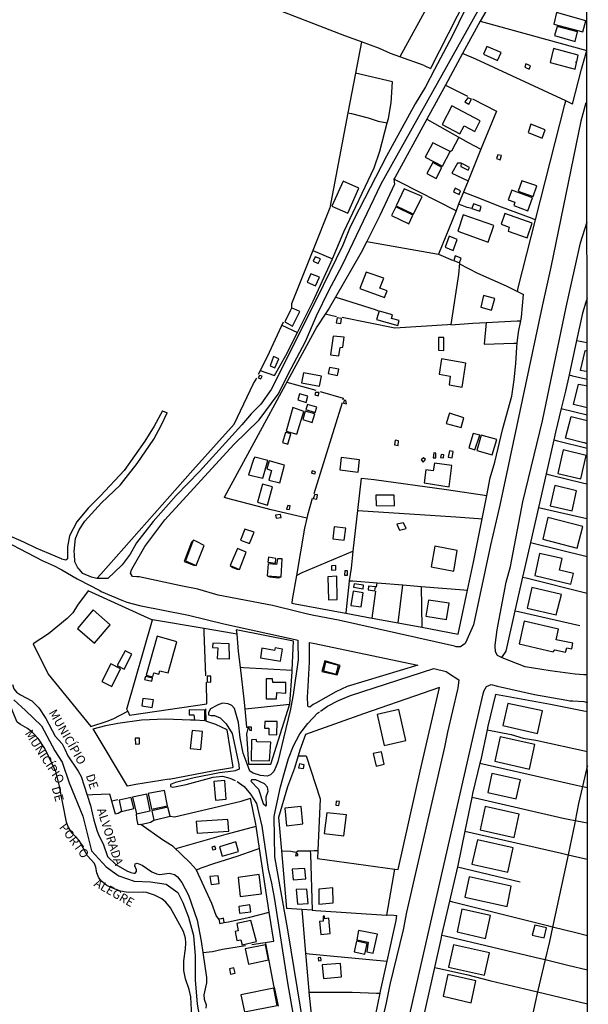
# Model space of a CAD drawing. Units: millimetres. Extents: x 110003 to 192765, y 854901 to 1679836.
# Drawn here: x 191637 to 191800, y 1677330 to 1677612 of the extents above; entities that cross this region are included whole.
import ezdxf
from ezdxf.enums import TextEntityAlignment as Align

# ---------------------------------------------------------------- set-up
doc = ezdxf.new("R2010")
doc.units = ezdxf.units.MM
doc.header["$MEASUREMENT"] = 0
for name, color, linetype in [('V-ARROIO', 140, 'Continuous'), ('V-EDIFICACAO', 7, 'Continuous'), ('V-LIMITE', 1, 'Continuous'), ('V-LOTE', 30, 'Continuous'), ('V-NOME_DOS_LOGRADOUROS', 7, 'Continuous'), ('V-REFERENCIA', 31, 'Continuous'), ('V-TESTADA', 250, 'Continuous'), ('X-LIMITE_1000', 7, 'Continuous')]:
    doc.layers.add(name, color=color, linetype=linetype)

# ---------------------------------------------------------------- blocks, each defined once
blk = doc.blocks.new('872DIP_img_geo')
at = {"layer": 'V-ARROIO'}
for points in [[(191635.44, 1677421.47), (191635.84, 1677420.24), (191636.61, 1677419.26), (191637.71, 1677418.46), (191641, 1677416.78), (191642.99, 1677414.81), (191645.01, 1677411.67), (191647.62, 1677406.62), (191649.68, 1677404.41), (191650.44, 1677402.92)], [(191648.81, 1677392.69), (191647.79, 1677396.56), (191644.72, 1677403.09), (191642.87, 1677405.85), (191641.02, 1677407.83), (191639.75, 1677408.88), (191637.67, 1677409.95), (191636.78, 1677410.65), (191635.48, 1677413.62), (191634.4, 1677416.64)], [(191650.44, 1677402.92), (191651.29, 1677401.01), (191654.26, 1677396.66), (191655.05, 1677395.07), (191656.79, 1677389.74)], [(191660.14, 1677366.08), (191659.63, 1677367.44), (191659.32, 1677369.14), (191658.87, 1677370.15), (191656.94, 1677372.4), (191654.5, 1677376.78), (191652.52, 1677378.85), (191651.36, 1677380.64), (191650.89, 1677382), (191648.81, 1677392.69)], [(191656.79, 1677389.74), (191657.77, 1677386.75), (191658.72, 1677382.59), (191659.68, 1677379.45)], [(191659.68, 1677379.45), (191660.23, 1677377.96), (191661.42, 1677375.76), (191662.67, 1677372.15), (191665.07, 1677369.87), (191668.13, 1677368.07), (191669.32, 1677367.54), (191670.21, 1677367.37), (191670.57, 1677367.41), (191670.9, 1677367.82), (191670.9, 1677368.33), (191670.5, 1677369.47), (191670.59, 1677370.02), (191671.14, 1677370.23), (191672.54, 1677369.64)], [(191672.54, 1677369.64), (191675.3, 1677367.81), (191676.66, 1677367.18), (191677.64, 1677367.03), (191680.35, 1677367.41), (191681.8, 1677366.97), (191682.66, 1677366.31), (191683.96, 1677364.74), (191685.87, 1677361.11), (191688.33, 1677353.94)], [(191684.45, 1677350.67), (191680.71, 1677357.42), (191679.31, 1677359.12), (191678.21, 1677360.01), (191676.11, 1677361.11), (191673.82, 1677361.83), (191673.01, 1677361.94), (191668.59, 1677361.83), (191666.34, 1677362.23), (191663.84, 1677363.14), (191662.44, 1677363.89), (191661.04, 1677365.03), (191660.14, 1677366.08)], [(191688.33, 1677353.94), (191689.5, 1677347.91), (191689.96, 1677344.63)], [(191687.27, 1677323.54), (191686.82, 1677326.22), (191686.55, 1677331.95), (191686.06, 1677334.07), (191684.95, 1677337.09), (191684.55, 1677339.51), (191684.47, 1677342.22), (191685.02, 1677345.75), (191685.08, 1677347.44), (191685.02, 1677348.76), (191684.45, 1677350.67)], [(191689.96, 1677344.63), (191690.96, 1677337.51), (191690.96, 1677335.94), (191690.2, 1677332.54), (191690.3, 1677331.27), (191690.88, 1677329.7), (191690.83, 1677328.72)]]:
    blk.add_lwpolyline(points, dxfattribs=at)
at = {"layer": 'V-EDIFICACAO'}
for points in [[(191791.29, 1677613.97), (191790.49, 1677610.7), (191798.81, 1677608.49), (191799.7, 1677611.63), (191791.29, 1677613.97)], [(191791.42, 1677610.02), (191790.7, 1677607.39), (191796.64, 1677605.73), (191797.28, 1677608.49), (191791.42, 1677610.02)], [(191771.34, 1677604.29), (191770.32, 1677602.08), (191774.4, 1677600.3), (191775.42, 1677602.55), (191771.34, 1677604.29)], [(191790.36, 1677603.74), (191789.42, 1677599.71), (191796.6, 1677597.75), (191797.02, 1677599.58), (191796.73, 1677599.88), (191797.11, 1677599.88), (191797.49, 1677601.79), (191790.36, 1677603.74)], [(191782.51, 1677599.28), (191782.17, 1677598.3), (191783.4, 1677597.8), (191783.78, 1677598.77), (191782.51, 1677599.28)], [(191765.87, 1677589.6), (191764.97, 1677588.37), (191766.16, 1677587.78), (191766.88, 1677589.14), (191765.87, 1677589.6)], [(191761.28, 1677587.23), (191758.48, 1677581.88), (191763.53, 1677579.2), (191764.85, 1677581.49), (191767.86, 1677579.92), (191769.43, 1677582.98), (191761.28, 1677587.23)], [(191783.91, 1677582.05), (191783.14, 1677579.67), (191787.18, 1677578.01), (191788.02, 1677580.43), (191783.91, 1677582.05)], [(191755.81, 1677576.7), (191753.68, 1677572.58), (191758.65, 1677569.99), (191760.77, 1677574.15), (191755.81, 1677576.7)], [(191754.11, 1677567.83), (191756.78, 1677566.43), (191758.39, 1677569.61), (191755.81, 1677571.01), (191754.11, 1677567.83)], [(191763.91, 1677570.88), (191763.89, 1677569.91), (191765.95, 1677568.84), (191766.29, 1677569.61), (191764.88, 1677570.36), (191763.91, 1677570.88)], [(191774.48, 1677573.26), (191774.1, 1677572.16), (191775.12, 1677571.82), (191775.5, 1677573.05), (191774.48, 1677573.26)], [(191726.86, 1677558.53), (191731.52, 1677556.49), (191734.67, 1677563.67), (191730.12, 1677565.7), (191726.86, 1677558.53)], [(191781.32, 1677565.79), (191780.3, 1677562.82), (191784.54, 1677561.25), (191785.65, 1677564.3), (191781.32, 1677565.79)], [(191747.66, 1677563.5), (191745.36, 1677558.61), (191750.33, 1677556.2), (191752.75, 1677561.25), (191747.66, 1677563.5)], [(191762.22, 1677563.67), (191761.79, 1677562.65), (191763.4, 1677561.84), (191763.79, 1677562.9), (191762.22, 1677563.67)], [(191778.43, 1677563.11), (191777.37, 1677560.36), (191779.32, 1677559.68), (191779.02, 1677558.7), (191783.02, 1677557.21), (191784.37, 1677560.91), (191778.43, 1677563.11)], [(191745.19, 1677558.28), (191743.96, 1677555.81), (191748.93, 1677553.44), (191750.07, 1677555.9), (191745.19, 1677558.28)], [(191767.44, 1677559.17), (191766.97, 1677557.81), (191769.26, 1677557.04), (191769.64, 1677558.4), (191767.44, 1677559.17)], [(191764.55, 1677556.07), (191763.02, 1677551.31), (191771.64, 1677548.21), (191773.29, 1677553.01), (191764.55, 1677556.07)], [(191776.48, 1677556.45), (191775.37, 1677553.39), (191777.71, 1677552.5), (191777.37, 1677551.4), (191782.85, 1677549.45), (191784.25, 1677553.69), (191776.48, 1677556.45)], [(191760.47, 1677549.91), (191759.33, 1677546.73), (191761.62, 1677545.84), (191762.77, 1677548.98), (191760.47, 1677549.91)], [(191722.1, 1677544.01), (191721.55, 1677542.74), (191723.03, 1677542.06), (191723.67, 1677543.46), (191722.1, 1677544.01)], [(191762.26, 1677544.27), (191761.88, 1677542.95), (191763.49, 1677542.31), (191763.91, 1677543.59), (191762.26, 1677544.27)], [(191736.7, 1677539.64), (191734.92, 1677534.93), (191742.01, 1677532.3), (191742.77, 1677534.25), (191740.61, 1677535.06), (191741.75, 1677537.86), (191736.7, 1677539.64)], [(191720.87, 1677539.09), (191719.81, 1677536.71), (191722.19, 1677535.73), (191723.33, 1677538.2), (191720.87, 1677539.09)], [(191770.37, 1677532.89), (191769.6, 1677529.54), (191772.66, 1677528.73), (191773.55, 1677532.04), (191770.37, 1677532.89)], [(191715.35, 1677529.33), (191714.95, 1677528.49), (191713.44, 1677525.33), (191715.65, 1677524.15), (191717.69, 1677528.31), (191715.99, 1677529.05), (191715.35, 1677529.33)], [(191740.48, 1677528.43), (191740.21, 1677527.59), (191739.72, 1677526.06), (191745.83, 1677524.32), (191746.21, 1677525.76), (191744, 1677526.35), (191744.26, 1677527.41), (191741.27, 1677528.22), (191740.48, 1677528.43)], [(191728.43, 1677526.48), (191728.17, 1677525.04), (191729.49, 1677524.91), (191729.7, 1677526.35), (191728.43, 1677526.48)], [(191727.28, 1677521.22), (191726.52, 1677515.87), (191728.89, 1677515.61), (191729.32, 1677517.99), (191730.08, 1677518.12), (191730.46, 1677521.01), (191727.28, 1677521.22)], [(191757.46, 1677520.84), (191757.5, 1677517.23), (191759.03, 1677517.18), (191758.95, 1677520.84), (191757.46, 1677520.84)], [(191710.22, 1677515.4), (191709.2, 1677512.77), (191710.55, 1677512.18), (191711.74, 1677514.77), (191710.22, 1677515.4)], [(191758.27, 1677514.81), (191757.63, 1677510.39), (191760.81, 1677509.84), (191760.47, 1677507.29), (191764.21, 1677506.66), (191765.31, 1677513.53), (191758.27, 1677514.81)], [(191726.22, 1677512.26), (191725.88, 1677510.52), (191728.55, 1677509.97), (191728.89, 1677511.79), (191726.22, 1677512.26)], [(191706.18, 1677510.01), (191705.76, 1677509.33), (191706.61, 1677509.08), (191706.9, 1677509.76), (191706.18, 1677510.01)], [(191718.83, 1677510.77), (191718.2, 1677507.89), (191723.33, 1677506.91), (191723.97, 1677509.8), (191718.83, 1677510.77)], [(191717.6, 1677504.7), (191717.18, 1677503.05), (191719.51, 1677502.29), (191720.02, 1677504.03), (191717.6, 1677504.7)], [(191722.27, 1677505.13), (191722.06, 1677504.45), (191723.03, 1677504.15), (191723.29, 1677505.13), (191722.27, 1677505.13)], [(191730.93, 1677502.84), (191730.42, 1677502.96), (191730.29, 1677502.07), (191731.06, 1677501.9), (191730.93, 1677502.84)], [(191715.73, 1677500.8), (191713.78, 1677494.05), (191716.84, 1677493.16), (191718.87, 1677499.65), (191715.73, 1677500.8)], [(191719.89, 1677501.73), (191719.47, 1677500.21), (191722.14, 1677499.4), (191722.57, 1677500.93), (191719.89, 1677501.73)], [(191719.26, 1677499.78), (191718.62, 1677497.36), (191721.29, 1677496.55), (191722.02, 1677498.97), (191719.26, 1677499.78)], [(191759.63, 1677496.26), (191763.96, 1677495.11), (191764.72, 1677497.83), (191760.64, 1677499.23), (191759.63, 1677496.26)], [(191713.65, 1677493.67), (191712.76, 1677490.78), (191714.33, 1677490.27), (191715.18, 1677493.24), (191713.65, 1677493.67)], [(191767.39, 1677493.41), (191766.16, 1677489.3), (191767.86, 1677488.7), (191769.3, 1677492.86), (191767.39, 1677493.41)], [(191769.69, 1677492.9), (191768.41, 1677488.53), (191772.83, 1677487.26), (191774.14, 1677491.67), (191769.69, 1677492.9)], [(191745.07, 1677491.42), (191744.9, 1677490.14), (191745.91, 1677489.98), (191746.04, 1677491.25), (191745.07, 1677491.42)], [(191704.87, 1677486.62), (191704.53, 1677486.2), (191703, 1677481.53), (191707.16, 1677480.55), (191708.56, 1677485.6), (191704.87, 1677486.62)], [(191729.53, 1677486.49), (191729.15, 1677482.93), (191734.45, 1677482.33), (191734.84, 1677485.82), (191729.53, 1677486.49)], [(191753.13, 1677486.41), (191752.49, 1677485.82), (191753.09, 1677485.18), (191753.77, 1677485.9), (191753.13, 1677486.41)], [(191756.1, 1677487.85), (191755.93, 1677486.41), (191756.7, 1677486.41), (191756.7, 1677487.77), (191756.1, 1677487.85)], [(191758.18, 1677487.39), (191758.06, 1677486.54), (191758.9, 1677486.37), (191758.99, 1677487.3), (191758.18, 1677487.39)], [(191760.64, 1677488.36), (191760.26, 1677486.58), (191761.41, 1677486.37), (191761.66, 1677488.19), (191760.64, 1677488.36)], [(191793.16, 1677488.7), (191791.63, 1677481.95), (191798.21, 1677480.38), (191799.78, 1677487.05), (191793.16, 1677488.7)], [(191709.58, 1677482.76), (191708.9, 1677480.04), (191711.96, 1677479.24), (191713.36, 1677484.29), (191708.94, 1677485.52), (191708.31, 1677483.27), (191709.58, 1677482.76)], [(191756.31, 1677484.88), (191755.93, 1677482.67), (191753.85, 1677482.97), (191753.34, 1677479.19), (191760.52, 1677478.09), (191761.28, 1677484.16), (191756.31, 1677484.88)], [(191721.25, 1677482.63), (191721.12, 1677481.99), (191722.02, 1677481.78), (191722.27, 1677482.42), (191721.25, 1677482.63)], [(191707.03, 1677478.85), (191705.63, 1677473.72), (191708.52, 1677472.83), (191709.92, 1677478.05), (191707.03, 1677478.85)], [(191790.74, 1677478.47), (191789.47, 1677472.66), (191795.71, 1677471.21), (191796.98, 1677476.94), (191790.74, 1677478.47)], [(191722.02, 1677475.88), (191721.55, 1677474.78), (191722.65, 1677474.57), (191722.78, 1677475.8), (191722.02, 1677475.88)], [(191739.55, 1677475.75), (191739.63, 1677472.7), (191744.85, 1677472.66), (191744.77, 1677475.75), (191739.55, 1677475.75)], [(191714.25, 1677472.74), (191713.87, 1677471.68), (191714.8, 1677471.55), (191715.01, 1677472.66), (191714.25, 1677472.74)], [(191710.81, 1677470.02), (191710.94, 1677469.13), (191712.34, 1677469.26), (191712.21, 1677470.19), (191710.81, 1677470.02)], [(191788.79, 1677469.26), (191787.39, 1677463.06), (191797.19, 1677460.56), (191798.76, 1677466.76), (191788.79, 1677469.26)], [(191727.58, 1677466.67), (191727.15, 1677463.15), (191730.42, 1677462.77), (191730.93, 1677466.25), (191727.58, 1677466.67)], [(191745.53, 1677467.39), (191746.25, 1677465.65), (191748.16, 1677466.12), (191747.4, 1677467.82), (191745.53, 1677467.39)], [(191700.75, 1677462.81), (191703.34, 1677461.83), (191704.7, 1677465.06), (191702.02, 1677465.99), (191700.75, 1677462.81)], [(191687.25, 1677462.85), (191687.02, 1677462.23), (191685, 1677456.91), (191688.06, 1677455.51), (191690.35, 1677461.32), (191688.1, 1677462.43), (191687.25, 1677462.85)], [(191755.34, 1677455.17), (191761.88, 1677453.94), (191762.77, 1677459.84), (191756.44, 1677461.11), (191755.34, 1677455.17)], [(191699.86, 1677460.43), (191697.82, 1677455.55), (191700.49, 1677454.4), (191702.32, 1677459.33), (191699.86, 1677460.43)], [(191708.73, 1677457.9), (191708.58, 1677456.49), (191710.74, 1677456.18), (191710.85, 1677457.59), (191708.73, 1677457.9)], [(191786.41, 1677459.03), (191785.01, 1677452.7), (191795.41, 1677450.24), (191796.17, 1677453.21), (191792.14, 1677454.19), (191792.91, 1677457.59), (191786.41, 1677459.03)], [(191708.64, 1677456.06), (191708.39, 1677452.62), (191712.38, 1677452.28), (191712.72, 1677457.42), (191711.32, 1677457.5), (191711.06, 1677455.85), (191708.64, 1677456.06)], [(191726.81, 1677455.46), (191726.81, 1677454.19), (191728.09, 1677454.28), (191728.09, 1677455.55), (191726.81, 1677455.46)], [(191725.75, 1677452.28), (191725.92, 1677445.74), (191728.47, 1677445.83), (191728.34, 1677452.45), (191725.75, 1677452.28)], [(191730.63, 1677453.98), (191730.51, 1677452.79), (191731.4, 1677452.79), (191731.4, 1677454.02), (191730.63, 1677453.98)], [(191733.27, 1677450.33), (191733.14, 1677449.31), (191735.85, 1677448.88), (191735.98, 1677449.9), (191733.27, 1677450.33)], [(191737.43, 1677449.65), (191737.34, 1677448.54), (191739.25, 1677448.29), (191739.38, 1677449.39), (191737.43, 1677449.65)], [(191732.97, 1677448.21), (191732.37, 1677444.13), (191735.3, 1677443.71), (191735.85, 1677447.7), (191732.97, 1677448.21)], [(191784.2, 1677449.22), (191782.85, 1677443.37), (191791.21, 1677441.41), (191792.74, 1677447.23), (191784.2, 1677449.22)], [(191754.57, 1677445.62), (191753.85, 1677441.03), (191759.75, 1677440.1), (191760.47, 1677444.77), (191754.57, 1677445.62)], [(191658.56, 1677442.81), (191654.01, 1677437.47), (191658.89, 1677433.26), (191663.39, 1677438.57), (191658.56, 1677442.81)], [(191781.95, 1677439.59), (191780.55, 1677433.09), (191790.32, 1677430.84), (191790.83, 1677431.4), (191793.88, 1677430.67), (191794.22, 1677431.95), (191795.66, 1677431.69), (191795.92, 1677433.26), (191791.21, 1677434.24), (191791.84, 1677437.34), (191781.95, 1677439.59)], [(191673.67, 1677424.09), (191675.62, 1677423.67), (191675.87, 1677424.77), (191677.36, 1677424.43), (191677.61, 1677425.41), (191679.99, 1677424.82), (191682.54, 1677433.69), (191676.85, 1677435.34), (191673.67, 1677424.09)], [(191692.85, 1677433.31), (191692.73, 1677432.07), (191694.21, 1677431.95), (191694.08, 1677428.93), (191697.57, 1677428.81), (191697.48, 1677433.14), (191692.85, 1677433.31)], [(191665.39, 1677426.9), (191667.43, 1677425.88), (191669.59, 1677430.12), (191667.68, 1677431.14), (191665.39, 1677426.9)], [(191706.82, 1677431.82), (191706.44, 1677429.1), (191712.21, 1677428.13), (191712.8, 1677431.57), (191710.64, 1677431.91), (191710.51, 1677431.23), (191706.82, 1677431.82)], [(191663.56, 1677427.36), (191661.06, 1677422.35), (191663.86, 1677420.91), (191666.41, 1677425.96), (191663.56, 1677427.36)], [(191725.11, 1677427.83), (191724.48, 1677425.41), (191728.17, 1677424.43), (191728.81, 1677426.9), (191725.11, 1677427.83)], [(191691.2, 1677423.88), (191691.2, 1677422.18), (191692.22, 1677422.14), (191692.22, 1677423.88), (191691.2, 1677423.88)], [(191673.54, 1677423.71), (191673.28, 1677422.86), (191675.32, 1677422.44), (191675.49, 1677423.25), (191673.54, 1677423.71)], [(191708.05, 1677423.03), (191708.09, 1677417.3), (191711.02, 1677417.3), (191711.11, 1677419.17), (191713.7, 1677419), (191713.7, 1677422.06), (191709.96, 1677422.01), (191709.88, 1677423.03), (191708.05, 1677423.03)], [(191672.78, 1677417.47), (191672.52, 1677415.35), (191675.41, 1677414.88), (191675.79, 1677417.05), (191672.78, 1677417.47)], [(191777.28, 1677416.03), (191775.93, 1677409.7), (191785.86, 1677407.45), (191787.26, 1677413.86), (191777.28, 1677416.03)], [(191686.06, 1677414.16), (191686.06, 1677412.76), (191687.38, 1677412.72), (191687.55, 1677411.36), (191690.56, 1677411.15), (191690.52, 1677414.08), (191686.06, 1677414.16)], [(191739.84, 1677412.89), (191741.88, 1677403.93), (191748.08, 1677405.37), (191746.13, 1677414.29), (191739.84, 1677412.89)], [(191707.71, 1677410.89), (191707.63, 1677408.94), (191708.86, 1677408.9), (191708.81, 1677407.11), (191711.11, 1677407.03), (191711.23, 1677410.85), (191707.71, 1677410.89)], [(191686.87, 1677408.26), (191686.36, 1677403.08), (191689.37, 1677402.79), (191689.88, 1677407.96), (191686.87, 1677408.26)], [(191702.91, 1677409.19), (191703.44, 1677408.32), (191703.89, 1677408.3), (191703.93, 1677409.19), (191703.44, 1677409.19), (191702.91, 1677409.19)], [(191670.6, 1677406.05), (191670.63, 1677404.39), (191671.8, 1677404.41), (191671.78, 1677406.09), (191670.6, 1677406.05)], [(191705.42, 1677405.03), (191705.21, 1677405.71), (191703.89, 1677405.63), (191703.76, 1677399.69), (191709.07, 1677399.56), (191709.41, 1677404.91), (191705.42, 1677405.03)], [(191775.16, 1677406.48), (191773.63, 1677399.52), (191783.52, 1677397.18), (191785.1, 1677404.27), (191775.16, 1677406.48)], [(191738.78, 1677401.64), (191739.59, 1677398.03), (191741.88, 1677398.58), (191741.12, 1677402.15), (191738.78, 1677401.64)], [(191717.6, 1677398.71), (191717.35, 1677397.61), (191718.75, 1677397.35), (191719, 1677398.41), (191717.6, 1677398.71)], [(191772.78, 1677395.99), (191771.6, 1677390.47), (191779.75, 1677388.65), (191780.98, 1677394.17), (191772.78, 1677395.99)], [(191693.07, 1677393.62), (191693.53, 1677388.27), (191696.67, 1677388.56), (191696.25, 1677393.91), (191693.07, 1677393.62)], [(191669.8, 1677389.2), (191670.91, 1677384.4), (191674.9, 1677385.25), (191673.88, 1677390.05), (191669.8, 1677389.2)], [(191674.26, 1677390.18), (191675.28, 1677385.68), (191679.82, 1677386.7), (191678.93, 1677391.11), (191674.26, 1677390.18)], [(191665.94, 1677388.31), (191666.62, 1677385.08), (191670.14, 1677385.89), (191669.42, 1677389.07), (191665.94, 1677388.31)], [(191728.13, 1677388.06), (191728, 1677386.91), (191728.94, 1677386.78), (191729.11, 1677387.93), (191728.13, 1677388.06)], [(191675.36, 1677385.25), (191675.87, 1677382.58), (191680.59, 1677383.68), (191679.95, 1677386.31), (191675.36, 1677385.25)], [(191713.4, 1677386.06), (191713.87, 1677380.97), (191718.58, 1677381.48), (191718.07, 1677386.48), (191713.4, 1677386.06)], [(191725.45, 1677384.7), (191724.73, 1677378.72), (191730.34, 1677378.04), (191731.06, 1677384.11), (191725.45, 1677384.7)], [(191770.83, 1677386.48), (191769.35, 1677379.82), (191779.11, 1677377.57), (191780.6, 1677384.28), (191770.83, 1677386.48)], [(191688.01, 1677382.2), (191688.31, 1677378.84), (191697.4, 1677379.44), (191697.1, 1677382.79), (191688.01, 1677382.2)], [(191694.68, 1677374.98), (191695.44, 1677372.22), (191700.15, 1677373.58), (191699.39, 1677376.38), (191694.68, 1677374.98)], [(191768.67, 1677376.98), (191767.05, 1677369.97), (191777.28, 1677367.64), (191778.81, 1677374.64), (191768.67, 1677376.98)], [(191692.56, 1677374.85), (191692.77, 1677374.05), (191693.66, 1677374.3), (191693.41, 1677375.11), (191692.56, 1677374.85)], [(191716.67, 1677373.45), (191716.58, 1677372.68), (191716.54, 1677372.35), (191717.18, 1677372.48), (191717.13, 1677372.87), (191716.67, 1677373.45)], [(191715.52, 1677368.49), (191715.86, 1677365.52), (191719.47, 1677365.77), (191719.21, 1677368.74), (191715.52, 1677368.49)], [(191692, 1677366.41), (191692.34, 1677364.11), (191694.64, 1677364.45), (191694.38, 1677366.62), (191692, 1677366.41)], [(191700.03, 1677366.19), (191700.66, 1677360.72), (191706.73, 1677361.48), (191706.06, 1677366.96), (191700.03, 1677366.19)], [(191766.25, 1677366.36), (191765.02, 1677360.55), (191777.16, 1677357.83), (191778.3, 1677363.65), (191766.25, 1677366.36)], [(191716.67, 1677362.67), (191717.05, 1677358.47), (191720.11, 1677358.68), (191719.77, 1677362.8), (191716.67, 1677362.67)], [(191723.16, 1677362.84), (191723.2, 1677358.51), (191727.32, 1677358.85), (191727.19, 1677363.14), (191723.16, 1677362.84)], [(191700.28, 1677357.87), (191700.49, 1677355.96), (191703.68, 1677356.35), (191703.42, 1677358.3), (191700.28, 1677357.87)], [(191764.17, 1677357.07), (191762.77, 1677350.57), (191770.92, 1677348.71), (191772.36, 1677355.28), (191764.17, 1677357.07)], [(191694.55, 1677354.22), (191694.75, 1677353.29), (191694.81, 1677352.99), (191696.08, 1677353.29), (191695.83, 1677354.48), (191695.17, 1677354.35), (191694.55, 1677354.22)], [(191699.73, 1677352.95), (191700.11, 1677350.91), (191699.22, 1677350.7), (191699.73, 1677348.11), (191700.88, 1677348.28), (191701.22, 1677346.88), (191705.33, 1677347.81), (191703.68, 1677353.84), (191699.73, 1677352.95)], [(191724.39, 1677355.07), (191724.39, 1677353.63), (191723.37, 1677353.5), (191723.76, 1677349.77), (191726.43, 1677350.11), (191726.05, 1677354.48), (191724.9, 1677354.35), (191724.82, 1677355.07), (191724.39, 1677355.07)], [(191734.58, 1677351), (191734.03, 1677348.28), (191737.34, 1677347.6), (191736.96, 1677344.84), (191738.78, 1677344.5), (191739.97, 1677349.89), (191734.58, 1677351)], [(191785.01, 1677352.53), (191784.25, 1677349.6), (191787.68, 1677348.83), (191788.41, 1677351.76), (191785.01, 1677352.53)], [(191733.94, 1677347.86), (191733.31, 1677344.84), (191736.36, 1677344.21), (191737, 1677347.22), (191733.94, 1677347.86)], [(191702.11, 1677345.73), (191703, 1677341.32), (191708.77, 1677342.51), (191707.88, 1677346.88), (191702.11, 1677345.73)], [(191761.75, 1677346.84), (191760.35, 1677340.47), (191770.66, 1677338.14), (191772.06, 1677344.55), (191761.75, 1677346.84)], [(191722.99, 1677343.14), (191723.12, 1677342.25), (191723.88, 1677342.34), (191723.76, 1677343.19), (191722.99, 1677343.14)], [(191697.57, 1677340), (191697.86, 1677338.48), (191699.18, 1677338.73), (191698.84, 1677340.26), (191697.57, 1677340)], [(191724.14, 1677341.11), (191724.52, 1677337.24), (191729.7, 1677337.71), (191729.36, 1677341.53), (191724.14, 1677341.11)], [(191760.09, 1677338.35), (191758.78, 1677332.11), (191766.8, 1677330.28), (191768.16, 1677336.52), (191760.09, 1677338.35)], [(191700.88, 1677332.49), (191701.9, 1677327.61), (191711.28, 1677329.43), (191710.26, 1677334.4), (191700.88, 1677332.49)]]:
    blk.add_lwpolyline(points, close=True, dxfattribs=at)
for points in [[(191800.04, 1677511.16), (191799.15, 1677511.27), (191798.13, 1677511.4), (191799.45, 1677517.05), (191799.48, 1677517.16), (191800.03, 1677517.05)], [(191800.05, 1677500.75), (191799.24, 1677500.94), (191796.13, 1677501.69), (191797.58, 1677507.51), (191799.19, 1677507.21), (191800.04, 1677507.06)], [(191800.06, 1677490.46), (191799.26, 1677490.66), (191799.05, 1677490.71), (191793.83, 1677492), (191795.43, 1677498.27), (191799.26, 1677497.28), (191800.05, 1677497.07)]]:
    blk.add_lwpolyline(points, dxfattribs=at)
at = {"layer": 'V-LIMITE'}
blk.add_lwpolyline([(191635.81, 1677417.07), (191639.11, 1677413.99), (191643.74, 1677409.58), (191647.54, 1677402.41), (191649.62, 1677399.16), (191651.67, 1677393.31), (191655.59, 1677383.71), (191658.1, 1677373.83), (191662.3, 1677369.24), (191665.29, 1677367.05), (191665.87, 1677366.63), (191670.28, 1677365.14), (191675, 1677364.9), (191679.49, 1677364.19), (191682.8, 1677361.83), (191684.21, 1677359), (191685.87, 1677354.75), (191687.28, 1677349.56), (191687.76, 1677343.66), (191687.76, 1677336.81), (191688.3, 1677329.87), (191689.64, 1677322.32)], dxfattribs=at)
at = {"layer": 'V-LOTE'}
for points in [[(191735.37, 1677605.6), (191730.67, 1677607.33), (191707.46, 1677616.29), (191702.03, 1677618.08)], [(191755.51, 1677618.13), (191746.42, 1677601.34)], [(191765.36, 1677618.13), (191755.13, 1677597.97)], [(191773.35, 1677618.14), (191770.97, 1677614.29), (191769.44, 1677611.49)], [(191769.44, 1677611.49), (191764.37, 1677602.23)], [(191769.44, 1677611.49), (191770.44, 1677611.22)], [(191770.44, 1677611.22), (191799.97, 1677603.1)], [(191735.37, 1677605.6), (191733.66, 1677596.59)], [(191746.42, 1677601.34), (191746.41, 1677601.32), (191743.68, 1677602.31), (191740.58, 1677603.69), (191735.37, 1677605.6)], [(191764.37, 1677602.23), (191759.43, 1677593.18)], [(191793.91, 1677588.68), (191768.11, 1677600.64), (191764.37, 1677602.23)], [(191795.89, 1677587.76), (191798.41, 1677597.82), (191799.97, 1677603.1)], [(191753.34, 1677598.84), (191746.42, 1677601.34)], [(191753.34, 1677598.84), (191755.13, 1677597.97)], [(191733.66, 1677596.59), (191731.51, 1677585.28)], [(191744.27, 1677594.11), (191733.66, 1677596.59)], [(191742.79, 1677582.35), (191743.11, 1677583.59), (191743.89, 1677588.13), (191744.27, 1677594.11)], [(191759.43, 1677593.18), (191754.09, 1677583.42)], [(191759.43, 1677593.18), (191765.78, 1677589.99)], [(191767.15, 1677589.3), (191774.03, 1677585.76), (191769.61, 1677574.84)], [(191785.26, 1677554.57), (191793.65, 1677587.63)], [(191793.65, 1677587.63), (191793.91, 1677588.68)], [(191795.89, 1677587.76), (191793.91, 1677588.68)], [(191731.51, 1677585.28), (191726.35, 1677558.08), (191721.49, 1677545.86)], [(191731.51, 1677585.28), (191732.52, 1677585.03)], [(191732.52, 1677585.03), (191737.3, 1677583.83), (191740.19, 1677582.92), (191742.79, 1677582.35)], [(191727.09, 1677543.47), (191730.34, 1677551.16), (191739.06, 1677569.54), (191740.69, 1677574.23), (191742.79, 1677582.35)], [(191754.09, 1677583.42), (191745, 1677566.79), (191744.68, 1677566.21)], [(191754.09, 1677583.42), (191765.96, 1677576.72), (191769.61, 1677574.84)], [(191760.77, 1677574.15), (191761.37, 1677574.56), (191763.26, 1677578.23)], [(191769.61, 1677574.84), (191765.93, 1677565.74)], [(191763.91, 1677570.88), (191762.88, 1677570.88), (191761.27, 1677567.99), (191765.93, 1677565.74)], [(191744.68, 1677566.21), (191744.89, 1677564.79), (191740.62, 1677555.81), (191736.93, 1677548.42)], [(191762.48, 1677557.21), (191746.36, 1677565.36), (191744.68, 1677566.21)], [(191765.93, 1677565.74), (191763.23, 1677559.06)], [(191764.68, 1677562.48), (191768.48, 1677561.13), (191775.42, 1677558.29), (191784.23, 1677555.08), (191785.26, 1677554.57)], [(191762.48, 1677557.21), (191757.45, 1677544.78)], [(191763.23, 1677559.06), (191762.48, 1677557.21)], [(191764.25, 1677558.69), (191763.23, 1677559.06)], [(191765.68, 1677558.16), (191764.25, 1677558.69)], [(191766.97, 1677557.81), (191765.68, 1677558.16)], [(191780.06, 1677534.07), (191780.32, 1677535.12), (191785.26, 1677554.57)], [(191736.93, 1677548.42), (191735.34, 1677545.25), (191727.95, 1677532.48)], [(191736.93, 1677548.42), (191737.94, 1677548.24)], [(191737.94, 1677548.24), (191757.45, 1677544.78)], [(191721.49, 1677545.86), (191715.39, 1677530.49), (191715.35, 1677529.33)], [(191721.49, 1677545.86), (191727.09, 1677543.47)], [(191717.04, 1677522.29), (191721.56, 1677531.32), (191726.28, 1677541.54), (191727.09, 1677543.47)], [(191757.45, 1677544.78), (191761.63, 1677542.95)], [(191763.43, 1677542.14), (191763.22, 1677538.96), (191761.03, 1677524.57)], [(191763.49, 1677542), (191768.61, 1677539.3), (191776.84, 1677535.69), (191780.06, 1677534.07)], [(191780.06, 1677534.07), (191781.78, 1677533.2)], [(191727.95, 1677532.48), (191726.1, 1677529.28), (191724.96, 1677527.56)], [(191727.95, 1677532.48), (191728.99, 1677532.15)], [(191728.99, 1677532.15), (191739.27, 1677528.91), (191740.48, 1677528.43)], [(191781.01, 1677525.7), (191781.2, 1677526.67), (191781.78, 1677533.2)], [(191800.02, 1677532.03), (191799.71, 1677531.01), (191798.74, 1677527.83), (191797.02, 1677520.05)], [(191724.96, 1677527.56), (191722.57, 1677523.95), (191696.11, 1677475.25)], [(191728.2, 1677526.83), (191724.96, 1677527.56)], [(191760.03, 1677524.51), (191744.93, 1677523.57), (191729.84, 1677526.57)], [(191771.09, 1677525.21), (191780.01, 1677525.65)], [(191780.01, 1677519.26), (191780.38, 1677522.37), (191781.01, 1677525.7)], [(191780.01, 1677525.65), (191781.01, 1677525.7)], [(191712.96, 1677525.27), (191708.34, 1677515.35), (191705.79, 1677510.26)], [(191712.58, 1677524.44), (191717.04, 1677522.29)], [(191761.03, 1677524.57), (191760.03, 1677524.51)], [(191761.03, 1677524.57), (191761.03, 1677524.54), (191767.26, 1677525.02), (191771.09, 1677525.21)], [(191771.09, 1677525.21), (191770.57, 1677519), (191779.01, 1677519.23), (191780.01, 1677519.26)], [(191710.44, 1677510.01), (191713.74, 1677515.71), (191717.04, 1677522.29)], [(191797.02, 1677520.05), (191794.85, 1677510.19)], [(191797.02, 1677520.05), (191798.05, 1677519.84)], [(191798.05, 1677519.84), (191799.03, 1677519.64), (191800.03, 1677519.44)], [(191771.28, 1677475.57), (191772.3, 1677480.68), (191773.56, 1677485.2), (191775.88, 1677494.8), (191778.5, 1677504.1), (191779.18, 1677508.79), (191779.65, 1677513.48), (191779.88, 1677518.15), (191780.01, 1677519.26)], [(191706.39, 1677511.45), (191710.44, 1677510.01)], [(191659.58, 1677451.79), (191660.72, 1677453.08), (191687.07, 1677482.91), (191698.88, 1677496.04), (191704.45, 1677507.72), (191705.37, 1677509.23)], [(191794.85, 1677510.19), (191793.82, 1677505.55), (191792.62, 1677500.54)], [(191794.85, 1677510.19), (191795.86, 1677509.94)], [(191795.86, 1677509.94), (191800.04, 1677508.91)], [(191714, 1677508.08), (191722.35, 1677505.8)], [(191723.58, 1677505.44), (191730.16, 1677503.54), (191730.1, 1677503.05)], [(191729.86, 1677502.17), (191721.78, 1677476.11)], [(191792.62, 1677500.54), (191791, 1677493.75), (191790.5, 1677491.55)], [(191792.62, 1677500.54), (191800.05, 1677498.76)], [(191790.5, 1677491.55), (191788.28, 1677481.83)], [(191790.5, 1677491.55), (191791.51, 1677491.3)], [(191791.51, 1677491.3), (191800.06, 1677489.19)], [(191734.32, 1677471.33), (191735.39, 1677480.58), (191739.03, 1677480.22), (191759.71, 1677477.34), (191771.28, 1677475.57)], [(191788.28, 1677481.83), (191786.08, 1677472.17)], [(191788.28, 1677481.83), (191789.33, 1677481.57)], [(191789.33, 1677481.57), (191799.06, 1677479.17), (191800.07, 1677478.92)], [(191719.72, 1677469.12), (191709.57, 1677471.51), (191696.69, 1677474.83), (191696.18, 1677474.99), (191696.11, 1677475.25)], [(191721.25, 1677474.72), (191719.91, 1677469.97), (191719.72, 1677469.12)], [(191769.94, 1677468.92), (191771.28, 1677475.57)], [(191786.08, 1677472.17), (191783.79, 1677462.12)], [(191786.08, 1677472.17), (191799.07, 1677469.22)], [(191719.72, 1677469.12), (191719.07, 1677466.23), (191716.76, 1677452.72)], [(191732.95, 1677459.63), (191732.97, 1677459.64), (191734.32, 1677471.33)], [(191734.32, 1677471.33), (191762.38, 1677469.54), (191768.93, 1677469)], [(191799.07, 1677469.22), (191800.07, 1677468.99)], [(191765.76, 1677448.49), (191767.46, 1677456.55), (191769.94, 1677468.92)], [(191768.93, 1677469), (191769.94, 1677468.92)], [(191783.79, 1677462.12), (191781.54, 1677452.22)], [(191783.79, 1677462.12), (191800.08, 1677458.1)], [(191716.76, 1677452.72), (191718.41, 1677453.58), (191732.95, 1677459.63)], [(191732.95, 1677459.63), (191732.85, 1677458.63), (191732.46, 1677454.78), (191731.88, 1677451.2)], [(191716.76, 1677452.72), (191715.58, 1677445.78), (191715.41, 1677444.78)], [(191781.54, 1677452.22), (191779.34, 1677442.58)], [(191781.54, 1677452.22), (191782.54, 1677451.97)], [(191731.88, 1677451.2), (191731.85, 1677451.02), (191731.01, 1677442.93), (191730.91, 1677441.89)], [(191731.88, 1677451.2), (191732.88, 1677451.12), (191739.88, 1677450.56)], [(191739.71, 1677449.37), (191739.88, 1677450.56)], [(191739.88, 1677450.56), (191747.24, 1677449.97)], [(191745.95, 1677439.09), (191747.24, 1677449.97)], [(191747.24, 1677449.97), (191752.49, 1677449.55)], [(191752.49, 1677449.55), (191764.71, 1677448.57)], [(191752.49, 1677449.55), (191752.64, 1677437.84)], [(191782.54, 1677451.97), (191800.09, 1677447.61)], [(191657.06, 1677448.26), (191654.05, 1677444.23), (191652.73, 1677442.03), (191651.07, 1677440.37), (191645.72, 1677435.99), (191641.38, 1677433.09), (191645.64, 1677424.41), (191657.9, 1677409.46), (191662.59, 1677410.91), (191664.27, 1677411.59), (191668.43, 1677413.84)], [(191675.49, 1677439.95), (191675.31, 1677439.98), (191657.06, 1677448.26)], [(191738.5, 1677440.47), (191739.54, 1677448.19)], [(191752.64, 1677437.84), (191763.11, 1677435.89), (191765.76, 1677448.49)], [(191764.71, 1677448.57), (191765.76, 1677448.49)], [(191715.41, 1677444.78), (191716.4, 1677444.59), (191730.91, 1677441.89)], [(191730.91, 1677441.89), (191738.5, 1677440.47)], [(191779.34, 1677442.58), (191776.7, 1677430.98), (191775.54, 1677429.14)], [(191779.34, 1677442.58), (191780.42, 1677442.33)], [(191780.42, 1677442.33), (191797.93, 1677438.32)], [(191668.43, 1677413.84), (191668.44, 1677413.84), (191668.21, 1677414.37), (191675.49, 1677439.95)], [(191690.34, 1677437.45), (191675.49, 1677439.95)], [(191738.5, 1677440.47), (191745.95, 1677439.09)], [(191745.95, 1677439.09), (191752.64, 1677437.84)], [(191698.64, 1677436.05), (191690.34, 1677437.45)], [(191690.81, 1677423.91), (191690.37, 1677436.42), (191690.34, 1677437.45)], [(191699.65, 1677435.88), (191698.64, 1677436.05)], [(191715.57, 1677425.59), (191715.91, 1677433.9), (191699.54, 1677437.13)], [(191699.54, 1677437.13), (191699.65, 1677435.88)], [(191699.65, 1677435.88), (191700.11, 1677430.86), (191700.62, 1677426.4)], [(191700.62, 1677426.4), (191701.68, 1677417.24)], [(191700.62, 1677426.4), (191701.63, 1677426.35)], [(191701.63, 1677426.35), (191715.57, 1677425.59)], [(191702.91, 1677409.19), (191702.5, 1677407.27), (191703, 1677398.64), (191709.41, 1677398.66), (191714.91, 1677415.95), (191715.55, 1677425.12), (191715.57, 1677425.59)], [(191668.43, 1677413.84), (191668.92, 1677412.66), (191691.09, 1677415.95), (191690.96, 1677422.12)], [(191745.95, 1677368.41), (191752.21, 1677396.61), (191757.73, 1677420.56), (191736.01, 1677413.07), (191719.33, 1677407.1), (191717.7, 1677402.6), (191717.24, 1677401.05)], [(191799.11, 1677413.85), (191789.55, 1677415.75), (191773.8, 1677418.62), (191771.6, 1677409.53), (191771.38, 1677408.49)], [(191701.68, 1677417.24), (191701.96, 1677414.44)], [(191701.96, 1677414.44), (191702.99, 1677414.55), (191714.87, 1677415.83)], [(191701.96, 1677414.44), (191702.46, 1677409.27), (191702.91, 1677409.19)], [(191800.11, 1677413.65), (191799.11, 1677413.85)], [(191680.3, 1677394.37), (191670.74, 1677392.84), (191668.34, 1677392.29), (191658.58, 1677408.71), (191662.18, 1677409.68), (191665.58, 1677410.34), (191672.38, 1677411.3), (191679.12, 1677411.62), (191686.4, 1677411.36)], [(191680.3, 1677394.37), (191692.7, 1677396.75), (191698.46, 1677397.64), (191698.67, 1677397.8), (191696.9, 1677408.44), (191693.66, 1677409.98), (191690.84, 1677410.99)], [(191686.4, 1677411.36), (191687.55, 1677411.36)], [(191771.38, 1677408.49), (191769.56, 1677399.83), (191769.33, 1677398.89)], [(191771.38, 1677408.49), (191778.32, 1677407.13), (191781.74, 1677406.08), (191785.3, 1677405.46), (191800.12, 1677402.23)], [(191717.24, 1677401.05), (191716.17, 1677397.45), (191714.24, 1677392.14), (191711.63, 1677383.3), (191712.48, 1677373.8)], [(191717.24, 1677401.05), (191718.24, 1677401.02), (191719.55, 1677400.99), (191723.54, 1677388.66), (191722.88, 1677373.86)], [(191769.33, 1677398.89), (191767.2, 1677390.18), (191766.98, 1677389.1)], [(191769.33, 1677398.89), (191797, 1677392.63)], [(191800.12, 1677398.18), (191799.89, 1677397.18), (191798.73, 1677392.24)], [(191665.73, 1677384.49), (191664.94, 1677384.29), (191663.29, 1677390.06), (191658.3, 1677389.82), (191656.79, 1677389.74)], [(191798.73, 1677392.24), (191797.58, 1677387.36), (191796.64, 1677382.39)], [(191797, 1677392.63), (191798.73, 1677392.24)], [(191798.73, 1677392.24), (191800.13, 1677391.92)], [(191663.87, 1677388.09), (191665.63, 1677388.49)], [(191681.82, 1677383.56), (191700.89, 1677388.05), (191703.65, 1677388.85)], [(191705.19, 1677380.81), (191705.09, 1677381.47), (191703.65, 1677388.85)], [(191766.98, 1677389.1), (191765, 1677379.45)], [(191767.98, 1677388.87), (191766.98, 1677389.1)], [(191794.59, 1677382.8), (191793.18, 1677383.09), (191767.98, 1677388.87)], [(191666.62, 1677385.08), (191665.73, 1677384.49)], [(191671.06, 1677383.08), (191670.91, 1677384.4)], [(191672.23, 1677381.36), (191671.46, 1677381.22), (191671.06, 1677383.08)], [(191672.23, 1677381.36), (191674.93, 1677382)], [(191674.93, 1677382), (191675.87, 1677382.58)], [(191680.59, 1677383.68), (191681.82, 1677383.56)], [(191796.64, 1677382.39), (191796.54, 1677381.84), (191794.57, 1677372.66)], [(191796.64, 1677382.39), (191794.59, 1677382.8)], [(191799.13, 1677381.88), (191796.64, 1677382.39)], [(191800.14, 1677381.68), (191799.13, 1677381.88)], [(191688.15, 1677368.21), (191688.05, 1677368.43), (191686.35, 1677370.36), (191681.45, 1677375.04), (191678.44, 1677376.98), (191672.23, 1677381.36)], [(191682.35, 1677374.22), (191682.57, 1677374.55), (191696.64, 1677378.57), (191704.19, 1677380.55)], [(191704.19, 1677380.55), (191705.19, 1677380.81)], [(191706.17, 1677374.43), (191705.19, 1677380.81)], [(191765, 1677379.45), (191762.96, 1677369.54), (191762.88, 1677369.2)], [(191765, 1677379.45), (191792.66, 1677373.1)], [(191706.17, 1677374.43), (191705.15, 1677374.07), (191699.69, 1677372.16), (191692.99, 1677370.07), (191689.63, 1677368.9), (191689.16, 1677368.68)], [(191708.99, 1677356.2), (191706.17, 1677374.43)], [(191712.48, 1677373.8), (191713.95, 1677357.31)], [(191712.48, 1677373.8), (191715.13, 1677373.71), (191716.67, 1677373.45)], [(191716.67, 1677373.45), (191717.13, 1677373.78), (191720.72, 1677373.83)], [(191720.72, 1677373.83), (191721.83, 1677373.85)], [(191720.72, 1677373.83), (191720.75, 1677372.83)], [(191721.83, 1677373.85), (191722.88, 1677373.86)], [(191722.88, 1677373.86), (191722.77, 1677371.6), (191744.95, 1677368.55)], [(191792.66, 1677373.1), (191794.57, 1677372.66)], [(191720.75, 1677372.83), (191721.3, 1677356.75)], [(191794.57, 1677372.66), (191790.12, 1677351.96)], [(191794.57, 1677372.66), (191799.14, 1677371.61), (191800.15, 1677371.38)], [(191689.16, 1677368.68), (191688.15, 1677368.21)], [(191694.55, 1677354.22), (191693.79, 1677355.29), (191692.5, 1677358.65), (191688.15, 1677368.21)], [(191742.61, 1677355.36), (191744.95, 1677368.55)], [(191744.95, 1677368.55), (191745.95, 1677368.41)], [(191762.88, 1677369.2), (191760.6, 1677359.34)], [(191762.88, 1677369.2), (191780.84, 1677364.95)], [(191760.6, 1677359.34), (191758.36, 1677349.65)], [(191789.05, 1677352.23), (191761.6, 1677359.09), (191760.6, 1677359.34)], [(191696.08, 1677353.29), (191697.29, 1677353.49), (191703.38, 1677354.78), (191708.99, 1677356.2)], [(191710.26, 1677347.94), (191708.99, 1677356.2)], [(191718.34, 1677356.97), (191713.95, 1677357.31)], [(191718.34, 1677356.97), (191719.38, 1677344.43)], [(191721.3, 1677356.75), (191721.3, 1677356.74), (191718.34, 1677356.97)], [(191721.3, 1677356.75), (191722.3, 1677356.68), (191742.58, 1677355.36), (191742.61, 1677355.36)], [(191742.61, 1677355.36), (191743.67, 1677355.48), (191745.51, 1677355.24)], [(191742.76, 1677342.14), (191745.34, 1677353.78), (191745.51, 1677355.24)], [(191790.12, 1677351.96), (191789.22, 1677347.77), (191788.01, 1677342.61)], [(191790.12, 1677351.96), (191789.05, 1677352.23)], [(191796.78, 1677350.3), (191790.12, 1677351.96)], [(191703.98, 1677346.95), (191710.26, 1677347.94)], [(191758.36, 1677349.65), (191758.08, 1677348.46), (191756.3, 1677340.4)], [(191758.36, 1677349.65), (191759.36, 1677349.41)], [(191759.36, 1677349.41), (191786.68, 1677342.92)], [(191800.16, 1677349.45), (191796.78, 1677350.3)], [(191689.96, 1677344.63), (191692.71, 1677344.92), (191695.61, 1677345.57), (191702.16, 1677346.69)], [(191710.36, 1677334.69), (191708.96, 1677342.28)], [(191719.38, 1677344.43), (191720.27, 1677333.67), (191720.31, 1677333.33)], [(191719.38, 1677344.43), (191720.45, 1677344.32), (191742.76, 1677342.14)], [(191740.73, 1677332.97), (191740.86, 1677333.6), (191742.76, 1677342.14)], [(191788.01, 1677342.61), (191785.84, 1677333.37)], [(191786.68, 1677342.92), (191788.01, 1677342.61)], [(191788.01, 1677342.61), (191794.5, 1677341.07)], [(191756.3, 1677340.4), (191753.09, 1677325.9)], [(191756.3, 1677340.4), (191757.3, 1677340.18)], [(191757.3, 1677340.18), (191765.49, 1677338.35), (191772.41, 1677336.55), (191783.83, 1677333.85)], [(191794.5, 1677341.07), (191800.17, 1677339.72)], [(191783.83, 1677333.85), (191785.84, 1677333.37)], [(191720.31, 1677333.33), (191721.55, 1677321.63), (191721.94, 1677315.85), (191722.05, 1677314.67)], [(191720.31, 1677333.33), (191721.31, 1677333.32)], [(191721.31, 1677333.32), (191732.76, 1677333.26), (191739.73, 1677333.01)], [(191736.84, 1677315.18), (191738.74, 1677323.26), (191740.73, 1677332.97)], [(191739.73, 1677333.01), (191740.73, 1677332.97)], [(191785.84, 1677333.37), (191785.13, 1677330.32), (191782.66, 1677318.74)], [(191785.84, 1677333.37), (191792.22, 1677331.86)], [(191792.22, 1677331.86), (191800.17, 1677329.98)]]:
    blk.add_lwpolyline(points, dxfattribs=at)
at = {"layer": 'V-REFERENCIA'}
for points in [[(191766.59, 1677618.13), (191761.44, 1677607.44), (191756.3, 1677597.69), (191753.69, 1677592.75), (191750.8, 1677587.85), (191742.52, 1677572.86), (191734.71, 1677557.67), (191732.2, 1677552.56), (191730.05, 1677547.37), (191722.54, 1677531.86), (191709.49, 1677505.99), (191706.56, 1677501.74), (191703.78, 1677498.98), (191701.11, 1677495.82), (191688.95, 1677482.48), (191682.29, 1677475.58), (191675.71, 1677468.12), (191670.9, 1677462.06), (191669.13, 1677458.8), (191666.84, 1677455.75)], [(191670.37, 1677455.81), (191673.36, 1677460.98), (191679.06, 1677468.59), (191698.83, 1677490.22), (191706.07, 1677497.27), (191711.57, 1677504.68), (191715.22, 1677511.97), (191719.35, 1677519.74), (191722.55, 1677527.07), (191726.04, 1677534.36), (191729.97, 1677541.73), (191741.08, 1677564.88), (191768.86, 1677614.6), (191770.45, 1677618.14)], [(191628.81, 1677464.81), (191643.95, 1677457.02), (191647.39, 1677455.5), (191649.19, 1677454.48)], [(191649.48, 1677457.42), (191642.19, 1677460.47), (191638.64, 1677462.23), (191631.56, 1677465.28)], [(191799.71, 1677588.16), (191798.27, 1677582.88), (191789.63, 1677541.05), (191787.11, 1677529.86), (191774.99, 1677472.81), (191772.39, 1677461.37), (191767.51, 1677438.54), (191765.57, 1677434.21)], [(191773.72, 1677432.42), (191773.71, 1677432.68), (191774.26, 1677437.15), (191775.12, 1677441.68), (191776.88, 1677450.74), (191778.06, 1677455.27), (191781.66, 1677473.77), (191787.28, 1677497.04), (191794, 1677529.59), (191798.16, 1677548.05), (191800.01, 1677554.06)], [(191678.37, 1677499.88), (191676, 1677495.43), (191673.29, 1677491.15), (191667.37, 1677482.81), (191660.59, 1677475.47), (191657.06, 1677472.01), (191653.89, 1677468.08), (191651.75, 1677464.06), (191651.16, 1677460.94), (191651.16, 1677459.33)], [(191653.16, 1677458.8), (191653.12, 1677459.54), (191653.51, 1677463.3), (191654.55, 1677465.73), (191656.15, 1677468.21), (191660.91, 1677473.54), (191666.22, 1677478.58), (191671.11, 1677484.73), (191675.87, 1677491.76), (191678.11, 1677495.87), (191679.72, 1677499.32)], [(191678.37, 1677499.88), (191679.09, 1677499.58)], [(191679.09, 1677499.58), (191679.72, 1677499.32)], [(191651.16, 1677459.33), (191651.15, 1677457.5), (191650.69, 1677457.09), (191649.51, 1677457.41), (191649.48, 1677457.42)], [(191654.02, 1677455.11), (191653.28, 1677456.64), (191653.16, 1677458.8)], [(191654.48, 1677454.46), (191654.19, 1677454.77), (191654.02, 1677455.11)], [(191666.69, 1677455.56), (191662.74, 1677451.79), (191662.36, 1677451.79)], [(191666.84, 1677455.75), (191666.71, 1677455.58), (191666.69, 1677455.56)], [(191671.01, 1677452.32), (191669.8, 1677452.4), (191669.23, 1677453.33), (191669.49, 1677454.3), (191670.02, 1677455.21)], [(191670.02, 1677455.21), (191670.37, 1677455.81)], [(191649.19, 1677454.48), (191649.51, 1677454.3)], [(191649.51, 1677454.3), (191653.98, 1677451.76), (191654.34, 1677451.57)], [(191659.58, 1677451.79), (191658.1, 1677452.25), (191655.59, 1677453.3), (191654.48, 1677454.46)], [(191716.52, 1677442.44), (191709.91, 1677444.05), (191694.33, 1677447.08), (191688.47, 1677448.81), (191683.65, 1677449.7), (191671.67, 1677452.28), (191671.01, 1677452.32)], [(191654.34, 1677451.57), (191660.41, 1677448.34)], [(191662.36, 1677451.79), (191659.58, 1677451.79)], [(191660.41, 1677448.34), (191660.86, 1677448.1), (191666.79, 1677445.61)], [(191666.79, 1677445.61), (191668.2, 1677445.01), (191671.84, 1677444.13), (191685.82, 1677441.29), (191695.98, 1677438.86), (191716.42, 1677434.3)], [(191721.75, 1677441.26), (191719.51, 1677441.71), (191716.52, 1677442.44)], [(191762.08, 1677432.39), (191728.83, 1677439.85), (191721.75, 1677441.26)], [(191717.18, 1677433.55), (191717.23, 1677428.48), (191715.93, 1677419.3), (191715.88, 1677419.05)], [(191716.42, 1677434.3), (191717.17, 1677434.13)], [(191717.17, 1677434.13), (191717.18, 1677433.55)], [(191720.01, 1677419.22), (191720.47, 1677427.81), (191720.5, 1677431.87), (191720.52, 1677433.45)], [(191720.52, 1677433.45), (191721.51, 1677433.25), (191751.55, 1677426.99)], [(191765.57, 1677434.21), (191765.11, 1677433.18), (191763.76, 1677432.25), (191762.51, 1677432.29), (191762.08, 1677432.39)], [(191775.54, 1677429.14), (191774.38, 1677429.72), (191773.8, 1677430.81), (191773.72, 1677432.42)], [(191751.55, 1677426.99), (191731.33, 1677420.89), (191728.04, 1677419.33), (191722.29, 1677416.11)], [(191776.16, 1677428.9), (191775.54, 1677429.14)], [(191799.17, 1677424.24), (191799.1, 1677424.25), (191796.64, 1677424.42), (191789.46, 1677425.32), (191782.26, 1677426.52), (191776.16, 1677428.9)], [(191723.61, 1677413.8), (191725.63, 1677415.23), (191728.78, 1677416.9), (191732.24, 1677418.31), (191756.12, 1677426)], [(191756.12, 1677426), (191759.64, 1677425.15), (191760.28, 1677424.72)], [(191760.28, 1677424.72), (191763.25, 1677422.74), (191763.02, 1677420.42), (191762.92, 1677420)], [(191800.11, 1677424.18), (191799.17, 1677424.24)], [(191770.42, 1677419.45), (191770.45, 1677419.58), (191771.17, 1677420.89), (191772.56, 1677421.41), (191774.36, 1677421)], [(191715.88, 1677419.05), (191715.05, 1677414.39), (191713.07, 1677406.05)], [(191722.29, 1677416.11), (191721.58, 1677415.71), (191720.56, 1677415), (191720.15, 1677415.05), (191719.98, 1677415.54), (191719.94, 1677417.92), (191720.01, 1677419.22)], [(191762.92, 1677420), (191760, 1677407.77), (191759.2, 1677403.49), (191748.3, 1677356.2), (191747.3, 1677351.11), (191743.52, 1677335.45), (191742.46, 1677330.21), (191733.89, 1677293.1), (191728.38, 1677268.6)], [(191767.19, 1677405.58), (191770.25, 1677418.74)], [(191770.25, 1677418.74), (191770.42, 1677419.45)], [(191774.36, 1677421), (191784.92, 1677418.59), (191794.18, 1677416.94)], [(191694.07, 1677415.5), (191693.95, 1677415.45), (191692.19, 1677414.47), (191691.56, 1677413.42), (191691.56, 1677412.74), (191692.3, 1677412.57), (191693.32, 1677412.59), (191694.93, 1677411.91), (191696.61, 1677410.22), (191698.39, 1677407.44), (191700.23, 1677398.56)], [(191702.63, 1677398.72), (191701.51, 1677401.74), (191700.69, 1677406.18), (191700.13, 1677410.52), (191699.01, 1677414.62), (191698.21, 1677415.41), (191697.25, 1677415.9), (191695.6, 1677416.11), (191694.07, 1677415.5)], [(191794.18, 1677416.94), (191795.04, 1677416.79), (191795.91, 1677416.75)], [(191795.91, 1677416.75), (191799.11, 1677416.61), (191800.11, 1677416.29)], [(191716.77, 1677405.53), (191717.71, 1677407.27), (191720.05, 1677410.32), (191722.75, 1677413.19), (191723.38, 1677413.64)], [(191713.07, 1677406.05), (191711.47, 1677399.32), (191710.93, 1677398.01)], [(191713.51, 1677396.93), (191714.48, 1677400.23), (191715.88, 1677403.88), (191716.77, 1677405.53)], [(191731.23, 1677250.12), (191731.47, 1677251.18), (191746.17, 1677313.64), (191767.19, 1677405.58)], [(191700.23, 1677398.56), (191700.25, 1677398.46), (191700.37, 1677397.2), (191699.25, 1677396.71), (191698.64, 1677396.63)], [(191710.93, 1677398.01), (191710.31, 1677396.5), (191709.3, 1677395.52), (191708.34, 1677395.2), (191706.47, 1677395.37), (191704.41, 1677396.05), (191703.42, 1677396.61), (191702.63, 1677398.72)], [(191698.64, 1677396.63), (191694.69, 1677396.15), (191687.51, 1677394.74), (191682.14, 1677393.35), (191680.66, 1677392.82), (191680.7, 1677392.27)], [(191710.64, 1677385.03), (191712.22, 1677392.12), (191713.3, 1677396.22), (191713.51, 1677396.93)], [(191680.7, 1677392.27), (191680.71, 1677392.2), (191681.37, 1677391.99), (191685.14, 1677392.76), (191692.88, 1677394.9), (191695.58, 1677395.2), (191697.7, 1677394.64), (191699.23, 1677393.94)], [(191699.76, 1677393.7), (191701.82, 1677392.27), (191703.62, 1677390.03), (191705.32, 1677387.38), (191705.91, 1677384.87)], [(191708.19, 1677386.76), (191708.09, 1677389.28), (191708.64, 1677390.86), (191708.44, 1677392.04), (191707.57, 1677393.02), (191705.09, 1677394.11), (191703.88, 1677394.11), (191703.73, 1677393.79), (191705.9, 1677391.5), (191707.19, 1677387.38), (191707.98, 1677386.69), (191708.19, 1677386.76)], [(191705.91, 1677384.87), (191706.86, 1677380.87), (191708.67, 1677368.52), (191709.62, 1677364.48), (191710.44, 1677359.85), (191714.24, 1677335.97), (191716.72, 1677321.85), (191717.18, 1677317.2), (191717.34, 1677312.59), (191719.35, 1677293.77), (191719.62, 1677289.14), (191720.14, 1677284.33), (191720.24, 1677279.2), (191722.6, 1677257.15)], [(191724.92, 1677271.59), (191723.01, 1677283.76), (191721.29, 1677298.09), (191721.29, 1677301.89), (191721, 1677305.56), (191718.86, 1677323.18), (191714.32, 1677351.13), (191710.62, 1677372.03), (191710.34, 1677383.67), (191710.64, 1677385.03)]]:
    blk.add_lwpolyline(points, dxfattribs=at)
at = {"layer": 'V-TESTADA'}
for points in [[(191687.25, 1677462.85), (191686.72, 1677462.23), (191684.59, 1677456.69), (191687.33, 1677455.63)], [(191687.33, 1677455.63), (191688.06, 1677455.51)], [(191697.82, 1677455.55), (191698.56, 1677454.98)], [(191698.56, 1677454.98), (191699.74, 1677454.47)], [(191699.74, 1677454.47), (191700.49, 1677454.4)], [(191708.39, 1677452.62), (191709.12, 1677452.26), (191711.59, 1677452.04), (191712.38, 1677452.28)], [(191724.89, 1677428.21), (191723.99, 1677425.13), (191728.47, 1677424.19), (191729.27, 1677426.9), (191724.92, 1677428.22)], [(191724.92, 1677428.22), (191724.89, 1677428.21)], [(191690.9, 1677410.97), (191690.85, 1677414.43)], [(191708.96, 1677342.28), (191707.95, 1677347.24)], [(191710.36, 1677334.69), (191711.5, 1677329.31)]]:
    blk.add_lwpolyline(points, dxfattribs=at)
at = {"layer": 'X-LIMITE_1000'}
blk.add_line((191800.37, 1677063.81), (191798.32, 1679835.26), dxfattribs=at)
at = {"layer": 'V-NOME_DOS_LOGRADOUROS'}
for s, rotation, p in [('MUNICÍPIO', 300, (191645.04, 1677413.01)), ('MUNICÍPIO', 303, (191638.2, 1677407.02)), ('DE', 288, (191655.65, 1677395.12)), ('DE', 286, (191645.85, 1677391.64)), ('ALVORADA', 288, (191658.83, 1677385.37)), ('PORTO', 307, (191648.05, 1677380.03)), ('ALEGRE', 330, (191658.15, 1677363.16))]:
    blk.add_text(s, height=2.5, rotation=rotation, dxfattribs=at).set_placement(p, align=Align.BOTTOM_LEFT)

msp = doc.modelspace()

# ---------------------------------------------------------------- block references
msp.add_blockref('872DIP_img_geo', (0, 0))

doc.saveas('drawing.dxf')
